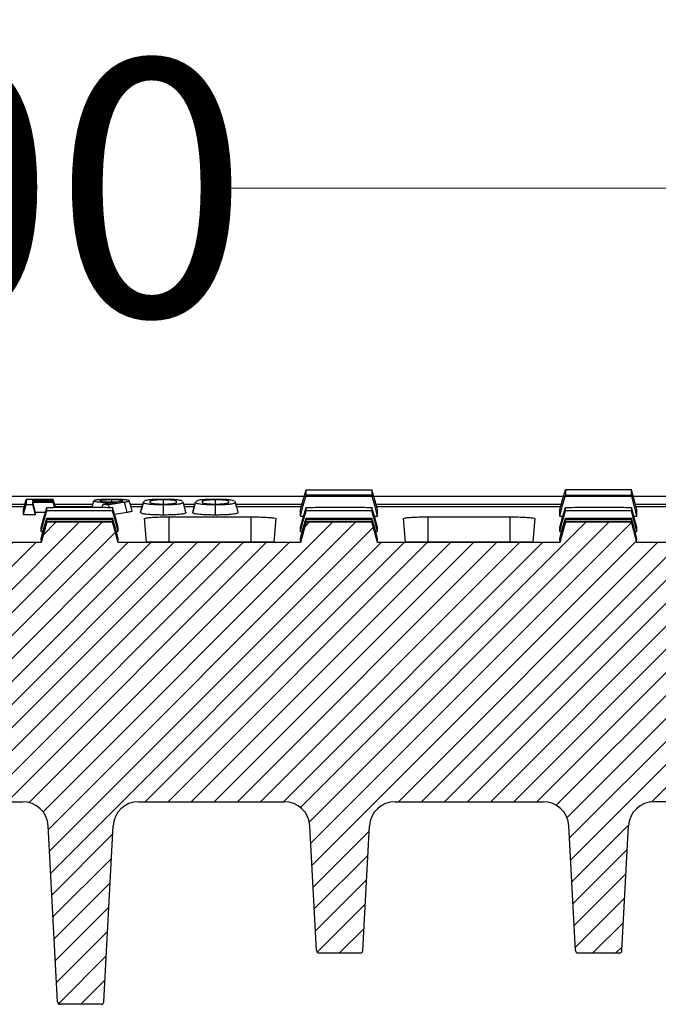
# Model space of a CAD drawing. Units: millimetres. Extents: x -3230 to 16300, y -13670 to 6842.
# Drawn here: x 4745 to 4870, y -3205 to -3013 of the extents above; entities that cross this region are included whole.
import ezdxf

# ---------------------------------------------------------------- set-up
doc = ezdxf.new("R2010")
doc.units = ezdxf.units.MM
doc.layers.add('Bauteil', color=7, linetype='Continuous')
doc.layers.add('dimensioning', color=7, linetype='Continuous')
doc.styles.add('Schlitzrinne Textstile', font='arial.ttf')
doc.dimstyles.new('Schlitzrinne Bemaßung', dxfattribs={"dimtxt": 35, "dimasz": 35, "dimexe": 20, "dimexo": 20, "dimgap": 0.09, "dimtad": 0, "dimtih": 1, "dimtoh": 1, "dimdec": 0, "dimlfac": 0.1, "dimzin": 0, "dimdsep": 46, "dimtxsty": 'Schlitzrinne Textstile', "dimblk": 'OBLIQUE', "dimblk1": 'OBLIQUE', "dimblk2": 'OBLIQUE', "dimcen": 0.09, "dimadec": 0, "dimazin": 0, "dimtfac": 1, "dimtdec": 4, "dimtofl": 0, "dimtmove": 0, "dimatfit": 3, "dimldrblk": 'OBLIQUE', "dimfxl": 1, "dimtolj": 1, "dimtzin": 0, "dimlwd": 5, "dimlwe": 5, "dimarcsym": 0})

# ---------------------------------------------------------------- blocks, each defined once
blk = doc.blocks.new('_Oblique')
at = {"color": 0, "linetype": 'ByBlock', "lineweight": -2}
blk.add_line((-0.5, -0.5), (0.5, 0.5), dxfattribs=at)
blk = doc.blocks.new('*D159')
at = {"layer": 'Defpoints', "color": 0, "transparency": 16777216}
for p in [(4234.18, -3045.65), (5231.79, -3115.75), (4234.18, -3125.87)]:
    blk.add_point(p, dxfattribs=at)
at = {"layer": 'dimensioning', "color": 0, "lineweight": 5, "transparency": 16777216}
for p, q in [((4234.18, -3105.87), (4234.18, -3025.65)), ((5231.79, -3095.75), (5231.79, -3025.65)), ((4234.18, -3045.65), (4680.1, -3045.65)), ((5231.79, -3045.65), (4785.87, -3045.65))]:
    blk.add_line(p, q, dxfattribs=at)
at = {"layer": 'dimensioning', "color": 0, "lineweight": 5, "transparency": 16777216, "xscale": 40, "yscale": 40, "zscale": 40, "rotation": 180}
blk.add_blockref('_Oblique', (4234.18, -3045.65), dxfattribs=at)
at = {"layer": 'dimensioning', "color": 0, "lineweight": 5, "transparency": 16777216, "xscale": 40, "yscale": 40, "zscale": 40}
blk.add_blockref('_Oblique', (5231.79, -3045.65), dxfattribs=at)
at = {"layer": 'dimensioning', "color": 0, "transparency": 16777216, "insert": (4732.99, -3045.65), "char_height": 50, "attachment_point": 5, "style": 'Schlitzrinne Textstile'}
blk.add_mtext('\\A1;100', dxfattribs=at)

msp = doc.modelspace()

# ---------------------------------------------------------------- hatches: boundary and pattern name
at = {"layer": 'Bauteil'}
h = msp.add_hatch(dxfattribs=at)
h.set_pattern_fill('ANSI31', color=256, angle=90, style=0)
h.set_pattern_definition([(135, (833.5656, -5461.2136), (-2.245064, -2.245064), [])])
h.paths.add_polyline_path([(4481.92, -3180.75), (4517.41, -3180.75), (4514.68, -3165.25), (4493.25, -3165.25, -0.404026), (4491.25, -3163.32), (4489.94, -3125.75), (4489.66, -3125.75), (4483.84, -3125.75)])
h.paths.add_polyline_path([(4946.18, -3180.75), (4984.36, -3180.75), (4982.44, -3125.75), (4973.65, -3125.75), (4972.33, -3163.32, -0.404026), (4970.34, -3165.25), (4964.6, -3165.25), (4948.91, -3165.25)])
h.paths.add_polyline_path([(4973.65, -3125.75), (4982.44, -3125.75), (4982.05, -3114.6), (4974.04, -3114.6)])
edge = h.paths.add_edge_path()
edge.add_line((4974.04, -3114.6), (4982.05, -3114.6))
edge.add_line((4982.05, -3114.6), (4981.79, -3107.25))
edge.add_line((4981.79, -3107.25), (4967.78, -3107.25))
edge.add_line((4967.78, -3107.25), (4966.29, -3107.25))
edge.add_spline(control_points=[(4966.29, -3107.25), (4966.44, -3107.25), (4966.7, -3107.25), (4967.05, -3107.26), (4967.35, -3107.28), (4967.62, -3107.3), (4967.86, -3107.32), (4968.04, -3107.34), (4968.18, -3107.37), (4968.27, -3107.4), (4968.28, -3107.42), (4968.28, -3107.43)], knot_values=[0, 0, 0, 0, 0.139256, 0.247412, 0.352501, 0.461517, 0.567416, 0.677145, 0.783743, 0.893408, 1, 1, 1, 1], degree=3, periodic=0)
edge.add_line((4968.28, -3107.43), (4968.19, -3109.24))
edge.add_line((4968.19, -3109.24), (4975.29, -3109.24))
edge.add_line((4975.29, -3109.24), (4975.29, -3110.48))
edge.add_line((4975.29, -3110.48), (4968.12, -3110.48))
edge.add_line((4968.12, -3110.48), (4968.08, -3111.31))
edge.add_spline(control_points=[(4968.08, -3111.31), (4968.1, -3111.33), (4968.14, -3111.35), (4968.49, -3111.39), (4969, -3111.42), (4969.56, -3111.43), (4969.92, -3111.43), (4970.07, -3111.43)], knot_values=[0, 0, 0, 0, 0.215929, 0.431908, 0.646668, 0.860104, 1, 1, 1, 1], degree=3, periodic=0)
edge.add_line((4970.07, -3111.43), (4972.15, -3111.43))
edge.add_spline(control_points=[(4972.15, -3111.43), (4972.29, -3111.43), (4972.66, -3111.44), (4973.22, -3111.45), (4973.73, -3111.48), (4974.08, -3111.51), (4974.12, -3111.54), (4974.14, -3111.55)], knot_values=[0, 0, 0, 0, 0.138661, 0.352471, 0.567648, 0.783844, 1, 1, 1, 1], degree=3, periodic=0)
edge.add_line((4974.14, -3111.55), (4974.04, -3114.6))
h.paths.add_polyline_path([(4483.84, -3125.75), (4489.66, -3125.75), (4489.94, -3125.75), (4489.55, -3114.6), (4484.23, -3114.6)])
edge = h.paths.add_edge_path()
edge.add_spline(control_points=[(4489.44, -3111.55), (4489.45, -3111.55), (4489.48, -3111.52), (4489.72, -3111.49), (4490.17, -3111.46), (4490.77, -3111.44), (4491.21, -3111.44), (4491.44, -3111.43)], knot_values=[0, 0, 0, 0, 0.146511, 0.360656, 0.573834, 0.786918, 1, 1, 1, 1], degree=3, periodic=0)
edge.add_line((4491.44, -3111.43), (4493.51, -3111.43))
edge.add_spline(control_points=[(4493.51, -3111.43), (4493.74, -3111.43), (4494.18, -3111.43), (4494.78, -3111.41), (4495.23, -3111.38), (4495.47, -3111.34), (4495.5, -3111.32), (4495.51, -3111.31)], knot_values=[0, 0, 0, 0, 0.213222, 0.426459, 0.639478, 0.853203, 1, 1, 1, 1], degree=3, periodic=0)
edge.add_line((4495.51, -3111.31), (4495.46, -3110.48))
edge.add_line((4495.46, -3110.48), (4488.29, -3110.48))
edge.add_line((4488.29, -3110.48), (4488.29, -3109.24))
edge.add_line((4488.29, -3109.24), (4495.4, -3109.24))
edge.add_line((4495.4, -3109.24), (4495.3, -3107.43))
edge.add_spline(control_points=[(4495.3, -3107.43), (4495.31, -3107.42), (4495.34, -3107.38), (4495.53, -3107.34), (4495.72, -3107.32), (4495.79, -3107.31)], knot_values=[0.543517, 0.543517, 0.543517, 0.543517, 0.692174, 0.905686, 1, 1, 1, 1], degree=3, periodic=0)
edge.add_line((4495.78, -3107.25), (4484.49, -3107.25))
edge.add_line((4484.49, -3107.25), (4484.23, -3114.6))
edge.add_line((4484.23, -3114.6), (4489.55, -3114.6))
edge.add_line((4489.55, -3114.6), (4489.44, -3111.55))
at = {"layer": 'Bauteil', "linetype": 'Continuous', "lineweight": 18}
h = msp.add_hatch(dxfattribs=at)
h.set_pattern_fill('ANSI31', style=0)
h.set_pattern_definition([(45, (1089.5884, -5516.2136), (-2.245064, 2.245064), [])])
edge = h.paths.add_edge_path(flags=0)
edge.add_line((4868.83, -3165.25), (4964.6, -3165.25))
edge.add_line((4964.6, -3165.25), (4966.72, -3124.74))
edge.add_line((4966.72, -3124.74), (4970.6, -3124.74))
edge.add_line((4970.6, -3124.74), (4971.3, -3114.74))
edge.add_line((4971.3, -3114.74), (4966.66, -3114.74))
edge.add_line((4966.66, -3114.74), (4965.59, -3110.74))
edge.add_spline(control_points=[(4965.59, -3110.74), (4964.34, -3110.74), (4963.09, -3110.74), (4961.84, -3110.74), (4960.57, -3110.74), (4959.29, -3110.74), (4958.02, -3110.74), (4956.26, -3110.74), (4954.5, -3110.74), (4952.74, -3110.74)], knot_values=[0.000077, 0.000077, 0.000077, 0.000077, 0.003825, 0.003825, 0.003825, 0.00765, 0.00765, 0.00765, 0.012933, 0.012933, 0.012933, 0.012933], weights=[1, 1, 1, 1, 1, 1, 1, 1, 1, 1], degree=3, periodic=0)
edge.add_line((4952.74, -3110.74), (4951.66, -3114.74))
edge.add_line((4951.66, -3114.74), (4916.04, -3114.74))
edge.add_line((4916.04, -3114.74), (4914.97, -3110.74))
edge.add_spline(control_points=[(4914.97, -3110.74), (4913.72, -3110.74), (4912.47, -3110.74), (4911.22, -3110.74), (4909.95, -3110.74), (4908.67, -3110.74), (4907.4, -3110.74), (4905.64, -3110.74), (4903.88, -3110.74), (4902.11, -3110.74)], knot_values=[0.000077, 0.000077, 0.000077, 0.000077, 0.003825, 0.003825, 0.003825, 0.00765, 0.00765, 0.00765, 0.012933, 0.012933, 0.012933, 0.012933], weights=[1, 1, 1, 1, 1, 1, 1, 1, 1, 1], degree=3, periodic=0)
edge.add_line((4902.11, -3110.74), (4901.04, -3114.74))
edge.add_line((4901.04, -3114.74), (4865.48, -3114.74))
edge.add_line((4865.48, -3114.74), (4864.41, -3110.74))
edge.add_spline(control_points=[(4864.41, -3110.74), (4863.16, -3110.74), (4861.91, -3110.74), (4860.66, -3110.74), (4859.38, -3110.74), (4858.11, -3110.74), (4856.83, -3110.74), (4855.07, -3110.74), (4853.31, -3110.74), (4851.55, -3110.74)], knot_values=[0.000077, 0.000077, 0.000077, 0.000077, 0.003825, 0.003825, 0.003825, 0.00765, 0.00765, 0.00765, 0.012933, 0.012933, 0.012933, 0.012933], weights=[1, 1, 1, 1, 1, 1, 1, 1, 1, 1], degree=3, periodic=0)
edge.add_line((4851.55, -3110.74), (4850.48, -3114.74))
edge.add_line((4850.48, -3114.74), (4814.92, -3114.74))
edge.add_line((4814.92, -3114.74), (4813.84, -3110.74))
edge.add_spline(control_points=[(4813.84, -3110.74), (4812.59, -3110.74), (4811.34, -3110.74), (4810.1, -3110.74), (4808.82, -3110.74), (4807.55, -3110.74), (4806.27, -3110.74), (4804.51, -3110.74), (4802.75, -3110.74), (4800.99, -3110.74)], knot_values=[0.000077, 0.000077, 0.000077, 0.000077, 0.003825, 0.003825, 0.003825, 0.00765, 0.00765, 0.00765, 0.012933, 0.012933, 0.012933, 0.012933], weights=[1, 1, 1, 1, 1, 1, 1, 1, 1, 1], degree=3, periodic=0)
edge.add_line((4800.99, -3110.74), (4799.92, -3114.74))
edge.add_line((4799.92, -3114.74), (4764.35, -3114.74))
edge.add_line((4764.35, -3114.74), (4763.28, -3110.74))
edge.add_spline(control_points=[(4763.28, -3110.74), (4762.03, -3110.74), (4760.78, -3110.74), (4759.53, -3110.74), (4758.26, -3110.74), (4756.98, -3110.74), (4755.71, -3110.74), (4753.95, -3110.74), (4752.18, -3110.74), (4750.42, -3110.74)], knot_values=[0.000077, 0.000077, 0.000077, 0.000077, 0.003825, 0.003825, 0.003825, 0.00765, 0.00765, 0.00765, 0.012933, 0.012933, 0.012933, 0.012933], weights=[1, 1, 1, 1, 1, 1, 1, 1, 1, 1], degree=3, periodic=0)
edge.add_line((4750.42, -3110.74), (4749.35, -3114.74))
edge.add_line((4749.35, -3114.74), (4713.79, -3114.74))
edge.add_line((4713.79, -3114.74), (4712.72, -3110.74))
edge.add_spline(control_points=[(4712.72, -3110.74), (4711.47, -3110.74), (4710.22, -3110.74), (4708.97, -3110.74), (4707.69, -3110.74), (4706.42, -3110.74), (4705.14, -3110.74), (4703.38, -3110.74), (4701.62, -3110.74), (4699.86, -3110.74)], knot_values=[0.000077, 0.000077, 0.000077, 0.000077, 0.003825, 0.003825, 0.003825, 0.00765, 0.00765, 0.00765, 0.012933, 0.012933, 0.012933, 0.012933], weights=[1, 1, 1, 1, 1, 1, 1, 1, 1, 1], degree=3, periodic=0)
edge.add_line((4699.86, -3110.74), (4698.79, -3114.74))
edge.add_line((4698.79, -3114.74), (4663.22, -3114.74))
edge.add_line((4663.22, -3114.74), (4662.15, -3110.74))
edge.add_spline(control_points=[(4662.15, -3110.74), (4660.9, -3110.74), (4659.65, -3110.74), (4658.4, -3110.74), (4657.13, -3110.74), (4655.85, -3110.74), (4654.58, -3110.74), (4652.82, -3110.74), (4651.06, -3110.74), (4649.3, -3110.74)], knot_values=[0.000077, 0.000077, 0.000077, 0.000077, 0.003825, 0.003825, 0.003825, 0.00765, 0.00765, 0.00765, 0.012933, 0.012933, 0.012933, 0.012933], weights=[1, 1, 1, 1, 1, 1, 1, 1, 1, 1], degree=3, periodic=0)
edge.add_line((4649.3, -3110.74), (4648.22, -3114.74))
edge.add_line((4648.22, -3114.74), (4612.66, -3114.74))
edge.add_line((4612.66, -3114.74), (4611.59, -3110.74))
edge.add_spline(control_points=[(4611.59, -3110.74), (4610.34, -3110.74), (4609.09, -3110.74), (4607.84, -3110.74), (4606.57, -3110.74), (4605.29, -3110.74), (4604.02, -3110.74), (4602.26, -3110.74), (4600.49, -3110.74), (4598.73, -3110.74)], knot_values=[0.000077, 0.000077, 0.000077, 0.000077, 0.003825, 0.003825, 0.003825, 0.00765, 0.00765, 0.00765, 0.012933, 0.012933, 0.012933, 0.012933], weights=[1, 1, 1, 1, 1, 1, 1, 1, 1, 1], degree=3, periodic=0)
edge.add_line((4598.73, -3110.74), (4597.66, -3114.74))
edge.add_line((4597.66, -3114.74), (4562.1, -3114.74))
edge.add_line((4562.1, -3114.74), (4561.03, -3110.74))
edge.add_spline(control_points=[(4561.03, -3110.74), (4559.78, -3110.74), (4558.53, -3110.74), (4557.28, -3110.74), (4556, -3110.74), (4554.73, -3110.74), (4553.45, -3110.74), (4551.69, -3110.74), (4549.93, -3110.74), (4548.17, -3110.74)], knot_values=[0.000077, 0.000077, 0.000077, 0.000077, 0.003825, 0.003825, 0.003825, 0.00765, 0.00765, 0.00765, 0.012933, 0.012933, 0.012933, 0.012933], weights=[1, 1, 1, 1, 1, 1, 1, 1, 1, 1], degree=3, periodic=0)
edge.add_line((4548.17, -3110.74), (4547.1, -3114.74))
edge.add_line((4547.1, -3114.74), (4511.35, -3114.74))
edge.add_line((4511.35, -3114.74), (4510.28, -3110.74))
edge.add_spline(control_points=[(4510.28, -3110.74), (4509.03, -3110.74), (4507.78, -3110.74), (4506.53, -3110.74), (4505.25, -3110.74), (4503.98, -3110.74), (4502.7, -3110.74), (4500.94, -3110.74), (4499.18, -3110.74), (4497.42, -3110.74)], knot_values=[0.000077, 0.000077, 0.000077, 0.000077, 0.003825, 0.003825, 0.003825, 0.00765, 0.00765, 0.00765, 0.012933, 0.012933, 0.012933, 0.012933], weights=[1, 1, 1, 1, 1, 1, 1, 1, 1, 1], degree=3, periodic=0)
edge.add_line((4497.42, -3110.74), (4496.35, -3114.74))
edge.add_line((4496.35, -3114.74), (4492.29, -3114.74))
edge.add_line((4492.29, -3114.74), (4492.98, -3124.74))
edge.add_line((4492.98, -3124.74), (4496.86, -3124.74))
edge.add_line((4496.86, -3124.74), (4498.98, -3165.25))
edge.add_line((4498.98, -3165.25), (4594.75, -3165.25))
edge.add_arc((4594.75, -3170.25), 5, 3, 90, ccw=False)
edge.add_line((4599.75, -3169.99), (4601.02, -3194.27))
edge.add_arc((4601.52, -3194.24), 0.5, 183, 270)
edge.add_line((4601.52, -3194.74), (4609.57, -3194.74))
edge.add_arc((4609.57, -3194.24), 0.5, 270, 357)
edge.add_line((4610.06, -3194.27), (4611.34, -3169.99))
edge.add_arc((4616.33, -3170.25), 5, 90, 177, ccw=False)
edge.add_line((4616.33, -3165.25), (4645.25, -3165.25))
edge.add_arc((4645.25, -3170.25), 5, 3, 90, ccw=False)
edge.add_line((4650.25, -3169.99), (4651.52, -3194.27))
edge.add_arc((4652.02, -3194.24), 0.5, 183, 270)
edge.add_line((4652.02, -3194.74), (4660.07, -3194.74))
edge.add_arc((4660.07, -3194.24), 0.5, 270, 357)
edge.add_line((4660.56, -3194.27), (4661.84, -3169.99))
edge.add_arc((4666.83, -3170.25), 5, 90, 177, ccw=False)
edge.add_line((4666.83, -3165.25), (4695.23, -3165.25))
edge.add_arc((4695.23, -3170.25), 5, 3, 90, ccw=False)
edge.add_line((4700.22, -3169.99), (4702.02, -3204.27))
edge.add_arc((4702.52, -3204.24), 0.5, 183, 270)
edge.add_line((4702.52, -3204.74), (4710.57, -3204.74))
edge.add_arc((4710.57, -3204.24), 0.5, 270, 357)
edge.add_line((4711.06, -3204.27), (4712.86, -3169.99))
edge.add_arc((4717.85, -3170.25), 5, 90, 177, ccw=False)
edge.add_line((4717.85, -3165.25), (4745.73, -3165.25))
edge.add_arc((4745.73, -3170.25), 5, 3, 90, ccw=False)
edge.add_line((4750.72, -3169.99), (4752.52, -3204.27))
edge.add_arc((4753.02, -3204.24), 0.5, 183, 270)
edge.add_line((4753.02, -3204.74), (4761.07, -3204.74))
edge.add_arc((4761.07, -3204.24), 0.5, 270, 357)
edge.add_line((4761.56, -3204.27), (4763.36, -3169.99))
edge.add_arc((4768.35, -3170.25), 5, 90, 177, ccw=False)
edge.add_line((4768.35, -3165.25), (4796.75, -3165.25))
edge.add_arc((4796.75, -3170.25), 5, 3, 90, ccw=False)
edge.add_line((4801.75, -3169.99), (4803.02, -3194.27))
edge.add_arc((4803.52, -3194.24), 0.5, 183, 270)
edge.add_line((4803.52, -3194.74), (4811.57, -3194.74))
edge.add_arc((4811.57, -3194.24), 0.5, 270, 357)
edge.add_line((4812.06, -3194.27), (4813.34, -3169.99))
edge.add_arc((4818.33, -3170.25), 5, 90, 177, ccw=False)
edge.add_line((4818.33, -3165.25), (4847.25, -3165.25))
edge.add_arc((4847.25, -3170.25), 5, 3, 90, ccw=False)
edge.add_line((4852.25, -3169.99), (4853.52, -3194.27))
edge.add_arc((4854.02, -3194.24), 0.5, 183, 270)
edge.add_line((4854.02, -3194.74), (4862.07, -3194.74))
edge.add_arc((4862.07, -3194.24), 0.5, 270, 357)
edge.add_line((4862.56, -3194.27), (4863.84, -3169.99))
edge.add_arc((4868.83, -3170.25), 5, 90, 177, ccw=False)

# ---------------------------------------------------------------- linework, layer by layer
at = {"layer": 'Bauteil'}
msp.add_line((5221.79, -3105.75), (4241.79, -3105.75), dxfattribs=at)
at = {"layer": 'Bauteil', "color": 7, "linetype": 'Continuous', "lineweight": 25}
for p, q in [((4747.78, -3106.75), (4747.7, -3106.46)), ((4752.12, -3107.88), (4751.7, -3106.35)), ((4752.07, -3107.88), (4751.7, -3106.46)), ((4752.01, -3107.88), (4751.7, -3106.75)), ((4763.09, -3106.82), (4763.09, -3106.43)), ((4769.29, -3106.81), (4769.27, -3106.85)), ((4773.17, -3107.24), (4773.17, -3106.43)), ((4777.03, -3106.84), (4777, -3106.8)), ((4779.46, -3106.81), (4779.44, -3106.85)), ((4783.34, -3107.24), (4783.34, -3106.43)), ((4787.2, -3106.84), (4787.17, -3106.8)), ((4738.09, -3107.25), (4746.19, -3107.25)), ((4738.2, -3107.69), (4746.07, -3107.69)), ((4745.9, -3109.36), (4745.9, -3108.31)), ((4748.24, -3108.9), (4747.7, -3106.85)), ((4751.97, -3107.88), (4751.7, -3106.85)), ((4751.95, -3107.25), (4759.44, -3107.25)), ((4752.07, -3107.69), (4759.32, -3107.69)), ((4761.23, -3107.88), (4761.44, -3107.28)), ((4762.62, -3107.88), (4762.55, -3107.33)), ((4766.7, -3107.25), (4769.16, -3107.25)), ((4766.82, -3107.69), (4769.04, -3107.69)), ((4768.74, -3108.85), (4769.27, -3106.85)), ((4777.57, -3108.85), (4777.03, -3106.84)), ((4777.15, -3107.25), (4779.33, -3107.25)), ((4777.26, -3107.69), (4779.21, -3107.69)), ((4778.9, -3108.85), (4779.44, -3106.85)), ((4787.74, -3108.85), (4787.2, -3106.84)), ((4787.31, -3107.25), (4800.23, -3107.25)), ((4787.43, -3107.69), (4800.11, -3107.69)), ((4799.92, -3108.46), (4799.92, -3108.39)), ((4799.92, -3109.52), (4799.92, -3108.46)), ((4814.6, -3107.25), (4850.79, -3107.25)), ((4814.72, -3107.69), (4850.67, -3107.69)), ((4814.92, -3108.46), (4814.92, -3108.39)), ((4814.92, -3109.52), (4814.92, -3108.46)), ((4850.48, -3109.58), (4850.48, -3108.39)), ((4865.17, -3107.25), (4901.36, -3107.25)), ((4865.29, -3107.69), (4901.24, -3107.69)), ((4865.48, -3109.58), (4865.48, -3108.39)), ((4748.24, -3109.36), (4745.9, -3109.36)), ((4748.24, -3109.36), (4748.24, -3108.9)), ((4750.15, -3108.9), (4748.24, -3108.9)), ((4766.09, -3108.87), (4763.65, -3109.25)), ((4769.9, -3114.64), (4769.5, -3110.09)), ((4774.29, -3109.74), (4790.29, -3109.74)), ((4795.08, -3110.09), (4794.68, -3114.64)), ((4799.92, -3109.58), (4799.92, -3109.52)), ((4799.92, -3109.58), (4800.52, -3109.58)), ((4814.31, -3109.58), (4814.92, -3109.58)), ((4814.92, -3109.58), (4814.92, -3109.52)), ((4820.4, -3114.64), (4820, -3110.09)), ((4824.79, -3109.74), (4840.79, -3109.74)), ((4845.58, -3110.09), (4845.18, -3114.64)), ((4850.48, -3109.58), (4851.09, -3109.58)), ((4864.87, -3109.58), (4865.48, -3109.58)), ((4750.42, -3110.74), (4749.35, -3114.74)), ((4749.35, -3111.87), (4749.35, -3111.83)), ((4749.35, -3112.57), (4749.35, -3111.87)), ((4749.35, -3112.61), (4749.35, -3112.57)), ((4764.35, -3114.74), (4763.28, -3110.74)), ((4764.35, -3111.87), (4764.35, -3111.83)), ((4764.35, -3112.57), (4764.35, -3111.87)), ((4764.35, -3112.61), (4764.35, -3112.57)), ((4800.99, -3110.74), (4799.92, -3114.74)), ((4799.92, -3111.87), (4799.92, -3111.83)), ((4799.92, -3112.57), (4799.92, -3111.87)), ((4799.92, -3112.61), (4799.92, -3112.57)), ((4814.92, -3114.74), (4813.84, -3110.74)), ((4814.92, -3111.87), (4814.92, -3111.83)), ((4814.92, -3112.57), (4814.92, -3111.87)), ((4814.92, -3112.61), (4814.92, -3112.57)), ((4851.55, -3110.74), (4850.48, -3114.74)), ((4850.48, -3111.87), (4850.48, -3111.83)), ((4850.48, -3112.57), (4850.48, -3111.87)), ((4850.48, -3112.61), (4850.48, -3112.57)), ((4865.48, -3114.74), (4864.41, -3110.74)), ((4865.48, -3111.87), (4865.48, -3111.83)), ((4865.48, -3112.57), (4865.48, -3111.87)), ((4865.48, -3112.61), (4865.48, -3112.57)), ((4749.35, -3112.61), (4749.71, -3112.61)), ((4749.35, -3113.97), (4749.35, -3113.94)), ((4749.35, -3114.31), (4749.35, -3113.97)), ((4749.35, -3114.32), (4749.35, -3114.31)), ((4763.99, -3112.61), (4764.35, -3112.61)), ((4764.35, -3113.97), (4764.35, -3113.94)), ((4764.35, -3114.31), (4764.35, -3113.97)), ((4764.35, -3114.32), (4764.35, -3114.31)), ((4799.92, -3112.61), (4800.27, -3112.61)), ((4799.92, -3113.97), (4799.92, -3113.94)), ((4799.92, -3114.31), (4799.92, -3113.97)), ((4799.92, -3114.32), (4799.92, -3114.31)), ((4814.56, -3112.61), (4814.92, -3112.61)), ((4814.92, -3113.97), (4814.92, -3113.94)), ((4814.92, -3114.31), (4814.92, -3113.97)), ((4814.92, -3114.32), (4814.92, -3114.31)), ((4850.48, -3112.61), (4850.84, -3112.61)), ((4850.48, -3113.97), (4850.48, -3113.94)), ((4850.48, -3114.31), (4850.48, -3113.97)), ((4850.48, -3114.32), (4850.48, -3114.31)), ((4865.12, -3112.61), (4865.48, -3112.61)), ((4865.48, -3113.97), (4865.48, -3113.94)), ((4865.48, -3114.31), (4865.48, -3113.97)), ((4865.48, -3114.32), (4865.48, -3114.31)), ((4749.35, -3114.74), (4713.79, -3114.74)), ((4749.35, -3114.74), (4749.35, -3114.73)), ((4764.35, -3114.74), (4764.35, -3114.73)), ((4799.92, -3114.74), (4764.35, -3114.74)), ((4790.29, -3114.68), (4774.29, -3114.68)), ((4799.92, -3114.74), (4799.92, -3114.73)), ((4814.92, -3114.74), (4814.92, -3114.73)), ((4850.48, -3114.74), (4814.92, -3114.74)), ((4840.79, -3114.68), (4824.79, -3114.68)), ((4850.48, -3114.74), (4850.48, -3114.73)), ((4865.48, -3114.74), (4865.48, -3114.73)), ((4901.04, -3114.74), (4865.48, -3114.74)), ((4717.85, -3165.25), (4745.73, -3165.25)), ((4768.35, -3165.25), (4796.75, -3165.25)), ((4818.33, -3165.25), (4847.25, -3165.25)), ((4964.6, -3165.25), (4868.83, -3165.25)), ((4752.52, -3204.27), (4750.72, -3169.99)), ((4761.56, -3204.27), (4763.36, -3169.99)), ((4803.02, -3194.27), (4801.75, -3169.99)), ((4812.06, -3194.27), (4813.34, -3169.99)), ((4853.52, -3194.27), (4852.25, -3169.99)), ((4862.56, -3194.27), (4863.84, -3169.99)), ((4803.52, -3194.74), (4811.57, -3194.74)), ((4854.02, -3194.74), (4862.07, -3194.74)), ((4761.07, -3204.74), (4753.02, -3204.74))]:
    msp.add_line(p, q, dxfattribs=at)
at = {"layer": 'Bauteil', "color": 8, "linetype": 'Continuous', "lineweight": 25}
for p, q in [((4774.29, -3114.68), (4774.29, -3109.74)), ((4790.29, -3114.68), (4790.29, -3109.74)), ((4824.79, -3114.68), (4824.79, -3109.74)), ((4840.79, -3114.68), (4840.79, -3109.74))]:
    msp.add_line(p, q, dxfattribs=at)
at = {"layer": 'Bauteil', "color": 7, "linetype": 'Continuous', "lineweight": 25, "flags": 128}
for points in [[(4799.92, -3108.39), (4800.45, -3106.44), (4800.99, -3104.48)], [(4814.92, -3108.39), (4814.38, -3106.44), (4813.84, -3104.48)], [(4850.48, -3108.39), (4851.01, -3106.44), (4851.55, -3104.48)], [(4865.48, -3108.39), (4864.94, -3106.44), (4864.41, -3104.48)], [(4745.9, -3108.31), (4746.17, -3107.33), (4746.44, -3106.35)], [(4751.7, -3106.35), (4749.07, -3106.35), (4746.44, -3106.35)], [(4747.7, -3106.46), (4748.96, -3106.46), (4750.33, -3106.46), (4751.7, -3106.46)], [(4751.7, -3106.75), (4750.44, -3106.75), (4749.07, -3106.75), (4747.7, -3106.75)], [(4759.27, -3107.88), (4759.34, -3107.62), (4759.61, -3106.62)], [(4767.07, -3108.62), (4766.8, -3107.62), (4766.53, -3106.62)], [(4799.92, -3109.58), (4800.45, -3107.54), (4800.99, -3105.5)], [(4814.92, -3109.58), (4814.38, -3107.54), (4813.84, -3105.5)], [(4850.48, -3109.58), (4851.01, -3107.54), (4851.55, -3105.5)], [(4865.48, -3109.58), (4864.94, -3107.54), (4864.41, -3105.5)], [(4745.9, -3109.36), (4746.17, -3108.33), (4746.44, -3107.31)], [(4746.44, -3107.31), (4747.07, -3107.31), (4747.7, -3107.31)], [(4747.7, -3106.85), (4748.96, -3106.85), (4750.33, -3106.85), (4751.7, -3106.85)], [(4748.24, -3109.36), (4747.97, -3108.33), (4747.7, -3107.31)], [(4749.35, -3111.83), (4749.89, -3109.86), (4750.42, -3107.89)], [(4749.35, -3112.61), (4749.89, -3110.59), (4750.42, -3108.56)], [(4761.44, -3107.28), (4762, -3107.3), (4762.55, -3107.33)], [(4764.35, -3111.83), (4763.82, -3109.86), (4763.28, -3107.89)], [(4764.35, -3112.61), (4763.82, -3110.59), (4763.28, -3108.56)], [(4766.09, -3108.87), (4765.85, -3107.86), (4765.61, -3106.85)], [(4773.18, -3109.38), (4773.18, -3108.36), (4773.18, -3107.34)], [(4783.35, -3109.38), (4783.35, -3108.36), (4783.35, -3107.34)], [(4799.92, -3111.83), (4800.45, -3109.86), (4800.99, -3107.89)], [(4799.92, -3112.61), (4800.45, -3110.59), (4800.99, -3108.56)], [(4814.92, -3111.83), (4814.38, -3109.86), (4813.84, -3107.89)], [(4814.92, -3112.61), (4814.38, -3110.59), (4813.84, -3108.56)], [(4850.48, -3111.83), (4851.01, -3109.86), (4851.55, -3107.89)], [(4850.48, -3112.61), (4851.01, -3110.59), (4851.55, -3108.56)], [(4865.48, -3111.83), (4864.94, -3109.86), (4864.41, -3107.89)], [(4865.48, -3112.61), (4864.94, -3110.59), (4864.41, -3108.56)], [(4749.35, -3113.94), (4749.89, -3111.96), (4750.42, -3109.97)], [(4749.35, -3114.32), (4749.89, -3112.31), (4750.42, -3110.3)], [(4764.35, -3113.94), (4763.82, -3111.96), (4763.28, -3109.97)], [(4764.35, -3114.32), (4763.82, -3112.31), (4763.28, -3110.3)], [(4799.92, -3113.94), (4800.45, -3111.96), (4800.99, -3109.97)], [(4799.92, -3114.32), (4800.45, -3112.31), (4800.99, -3110.3)], [(4814.92, -3113.94), (4814.38, -3111.96), (4813.84, -3109.97)], [(4814.92, -3114.32), (4814.38, -3112.31), (4813.84, -3110.3)], [(4850.48, -3113.94), (4851.01, -3111.96), (4851.55, -3109.97)], [(4850.48, -3114.32), (4851.01, -3112.31), (4851.55, -3110.3)], [(4865.48, -3113.94), (4864.94, -3111.96), (4864.41, -3109.97)], [(4865.48, -3114.32), (4864.94, -3112.31), (4864.41, -3110.3)], [(4749.35, -3114.73), (4749.89, -3112.73), (4750.42, -3110.73)], [(4764.35, -3114.73), (4763.82, -3112.73), (4763.28, -3110.73)], [(4799.92, -3114.73), (4800.45, -3112.73), (4800.99, -3110.73)], [(4814.92, -3114.73), (4814.38, -3112.73), (4813.84, -3110.73)], [(4850.48, -3114.73), (4851.01, -3112.73), (4851.55, -3110.73)], [(4865.48, -3114.73), (4864.94, -3112.73), (4864.41, -3110.73)]]:
    msp.add_lwpolyline(points, dxfattribs=at)
at = {"layer": 'Bauteil', "color": 7, "linetype": 'Continuous', "lineweight": 25}
for centre, radius, start, end in [((4745.73, -3170.25), 5, 3, 90), ((4768.35, -3170.25), 5, 90, 177), ((4796.75, -3170.25), 5, 3, 90), ((4818.33, -3170.25), 5, 90, 177), ((4847.25, -3170.25), 5, 3, 90), ((4868.83, -3170.25), 5, 90, 177), ((4803.52, -3194.24), 0.5, 183, 270), ((4811.57, -3194.24), 0.5, 270, 357), ((4854.02, -3194.24), 0.5, 183, 270), ((4862.07, -3194.24), 0.5, 270, 357), ((4753.02, -3204.24), 0.5, 183, 270), ((4761.07, -3204.24), 0.5, 270, 357)]:
    msp.add_arc(centre, radius, start, end, dxfattribs=at)
for points, knots in [([(4800.99, -3105.5), (4800.99, -3105.4), (4800.99, -3105.2), (4800.99, -3104.86), (4800.99, -3104.61), (4800.99, -3104.48)], [0, 0, 0, 0, 0.3095361, 0.6190723, 1, 1, 1, 1]), ([(4800.99, -3104.48), (4802.65, -3104.48), (4805.63, -3104.48), (4809.91, -3104.48), (4812.53, -3104.48), (4813.84, -3104.48)], [0, 0, 0, 0, 0.3887788, 0.6943894, 1, 1, 1, 1]), ([(4813.84, -3104.48), (4813.84, -3104.59), (4813.84, -3104.81), (4813.84, -3105.15), (4813.84, -3105.38), (4813.84, -3105.5)], [0, 0, 0, 0, 0.309536, 0.619072, 1, 1, 1, 1]), ([(4851.55, -3104.48), (4851.55, -3104.59), (4851.55, -3104.81), (4851.55, -3105.15), (4851.55, -3105.38), (4851.55, -3105.5)], [0, 0, 0, 0, 0.309535, 0.61907, 1, 1, 1, 1]), ([(4864.41, -3104.48), (4862.74, -3104.48), (4859.77, -3104.48), (4855.48, -3104.48), (4852.86, -3104.48), (4851.55, -3104.48)], [0, 0, 0, 0, 0.388727, 0.694363, 1, 1, 1, 1]), ([(4864.41, -3105.5), (4864.41, -3105.4), (4864.41, -3105.2), (4864.41, -3104.86), (4864.41, -3104.61), (4864.41, -3104.48)], [0, 0, 0, 0, 0.309535, 0.61907, 1, 1, 1, 1]), ([(4746.44, -3106.35), (4746.44, -3106.5), (4746.44, -3106.73), (4746.44, -3107.05), (4746.44, -3107.23), (4746.44, -3107.31)], [0, 0, 0, 0, 0.428641, 0.71432, 1, 1, 1, 1]), ([(4747.7, -3106.75), (4747.7, -3106.74), (4747.7, -3106.7), (4747.7, -3106.64), (4747.7, -3106.56), (4747.7, -3106.49), (4747.7, -3106.46)], [0, 0, 0, 0, 0.174766, 0.349531, 0.674766, 1, 1, 1, 1]), ([(4751.7, -3106.46), (4751.7, -3106.44), (4751.7, -3106.41), (4751.7, -3106.37), (4751.7, -3106.35)], [0, 0, 0, 0, 0.5, 1, 1, 1, 1]), ([(4751.7, -3106.85), (4751.7, -3106.84), (4751.7, -3106.8), (4751.7, -3106.77), (4751.7, -3106.75)], [0, 0, 0, 0, 0.5, 1, 1, 1, 1]), ([(4763.05, -3106.33), (4762.63, -3106.33), (4761.79, -3106.34), (4760.74, -3106.39), (4759.98, -3106.47), (4759.64, -3106.55), (4759.61, -3106.6), (4759.61, -3106.62)], [0, 0, 0, 0, 0.227443, 0.457108, 0.666243, 0.886553, 1, 1, 1, 1]), ([(4759.61, -3106.62), (4759.66, -3106.66), (4759.75, -3106.74), (4760.52, -3106.83), (4761.44, -3106.89), (4762.63, -3106.91), (4763.43, -3106.91), (4763.84, -3106.91)], [0, 0, 0, 0, 0.246974, 0.433402, 0.619222, 0.804066, 1, 1, 1, 1]), ([(4763.09, -3106.43), (4762.85, -3106.43), (4762.35, -3106.44), (4761.7, -3106.47), (4761.19, -3106.52), (4760.91, -3106.57), (4760.88, -3106.61), (4760.87, -3106.63)], [0, 0, 0, 0, 0.204175, 0.408563, 0.612351, 0.83266, 1, 1, 1, 1]), ([(4760.87, -3106.63), (4760.89, -3106.65), (4760.94, -3106.7), (4761.37, -3106.76), (4761.95, -3106.8), (4762.58, -3106.82), (4762.97, -3106.82), (4763.1, -3106.82)], [0, 0, 0, 0, 0.245588, 0.461965, 0.67833, 0.888292, 1, 1, 1, 1]), ([(4766.53, -3106.62), (4766.49, -3106.58), (4766.4, -3106.51), (4765.65, -3106.42), (4764.67, -3106.35), (4763.72, -3106.33), (4763.19, -3106.33), (4763.05, -3106.33)], [0, 0, 0, 0, 0.238558, 0.479139, 0.710162, 0.9202, 1, 1, 1, 1]), ([(4765.27, -3106.63), (4765.25, -3106.6), (4765.2, -3106.56), (4764.75, -3106.49), (4764.18, -3106.45), (4763.59, -3106.43), (4763.23, -3106.43), (4763.09, -3106.43)], [0, 0, 0, 0, 0.253807, 0.478771, 0.703371, 0.882891, 1, 1, 1, 1]), ([(4763.1, -3106.82), (4763.34, -3106.82), (4763.81, -3106.81), (4764.43, -3106.78), (4764.92, -3106.74), (4765.23, -3106.69), (4765.26, -3106.65), (4765.27, -3106.63)], [0, 0, 0, 0, 0.2001109, 0.3945687, 0.5881412, 0.8093646, 1, 1, 1, 1]), ([(4765.61, -3106.85), (4765.83, -3106.82), (4766.16, -3106.76), (4766.48, -3106.68), (4766.52, -3106.64), (4766.53, -3106.62)], [0, 0, 0, 0, 0.490506, 0.740972, 1, 1, 1, 1]), ([(4769.28, -3106.8), (4769.19, -3107.14), (4769.01, -3107.81), (4768.83, -3108.49), (4768.74, -3108.82)], [0, 0, 0, 0, 0.503981, 1, 1, 1, 1]), ([(4770.25, -3106.45), (4770, -3106.5), (4769.51, -3106.58), (4769.39, -3106.68), (4769.34, -3106.72)], [0, 0, 0, 0, 0.526976, 1, 1, 1, 1]), ([(4773.11, -3106.33), (4772.62, -3106.33), (4771.77, -3106.34), (4770.81, -3106.39), (4770.42, -3106.43), (4770.25, -3106.45)], [0, 0, 0, 0, 0.431809, 0.750317, 1, 1, 1, 1]), ([(4773.17, -3106.43), (4773.05, -3106.43), (4772.7, -3106.43), (4772.23, -3106.44), (4771.82, -3106.47), (4771.46, -3106.49), (4771.18, -3106.53), (4770.91, -3106.58), (4770.72, -3106.63), (4770.61, -3106.7), (4770.54, -3106.77), (4770.54, -3106.83), (4770.53, -3106.85)], [0, 0, 0, 0, 0.055284, 0.161953, 0.220531, 0.275368, 0.385951, 0.450225, 0.579037, 0.70758, 0.835973, 1, 1, 1, 1]), ([(4776.89, -3106.66), (4776.73, -3106.6), (4776.5, -3106.5), (4775.59, -3106.4), (4774.63, -3106.34), (4773.76, -3106.33), (4773.26, -3106.33), (4773.11, -3106.33)], [0, 0, 0, 0, 0.379174, 0.566314, 0.755078, 0.924717, 1, 1, 1, 1]), ([(4775.77, -3106.84), (4775.77, -3106.81), (4775.76, -3106.75), (4775.63, -3106.65), (4775.38, -3106.56), (4774.81, -3106.49), (4774.21, -3106.45), (4773.64, -3106.43), (4773.29, -3106.43), (4773.17, -3106.43)], [0, 0, 0, 0, 0.191466, 0.35243, 0.576139, 0.724297, 0.832423, 0.941425, 1, 1, 1, 1]), ([(4777.57, -3108.81), (4777.47, -3108.47), (4777.29, -3107.8), (4777.11, -3107.12), (4777.02, -3106.79)], [0, 0, 0, 0, 0.500299, 1, 1, 1, 1]), ([(4779.45, -3106.8), (4779.36, -3107.14), (4779.18, -3107.81), (4779, -3108.49), (4778.91, -3108.82)], [0, 0, 0, 0, 0.503981, 1, 1, 1, 1]), ([(4780.42, -3106.45), (4780.16, -3106.5), (4779.67, -3106.58), (4779.56, -3106.68), (4779.51, -3106.72)], [0, 0, 0, 0, 0.5269759, 1, 1, 1, 1]), ([(4783.28, -3106.33), (4782.79, -3106.33), (4781.94, -3106.34), (4780.98, -3106.39), (4780.59, -3106.43), (4780.42, -3106.45)], [0, 0, 0, 0, 0.431809, 0.750317, 1, 1, 1, 1]), ([(4783.34, -3106.43), (4783.22, -3106.43), (4782.87, -3106.43), (4782.4, -3106.44), (4781.99, -3106.47), (4781.62, -3106.49), (4781.34, -3106.53), (4781.08, -3106.58), (4780.89, -3106.63), (4780.77, -3106.7), (4780.71, -3106.77), (4780.7, -3106.83), (4780.7, -3106.85)], [0, 0, 0, 0, 0.055286, 0.161955, 0.220532, 0.275369, 0.385952, 0.450226, 0.579039, 0.707582, 0.835976, 1, 1, 1, 1]), ([(4787.06, -3106.66), (4786.9, -3106.6), (4786.66, -3106.5), (4785.75, -3106.4), (4784.8, -3106.34), (4783.93, -3106.33), (4783.43, -3106.33), (4783.28, -3106.33)], [0, 0, 0, 0, 0.379174, 0.566314, 0.755078, 0.924717, 1, 1, 1, 1]), ([(4785.94, -3106.84), (4785.93, -3106.81), (4785.92, -3106.75), (4785.8, -3106.65), (4785.54, -3106.56), (4784.97, -3106.49), (4784.38, -3106.45), (4783.81, -3106.43), (4783.46, -3106.43), (4783.34, -3106.43)], [0, 0, 0, 0, 0.1912004, 0.3523283, 0.5760987, 0.724252, 0.832393, 0.9414103, 1, 1, 1, 1]), ([(4787.73, -3108.81), (4787.64, -3108.47), (4787.46, -3107.8), (4787.28, -3107.12), (4787.19, -3106.79)], [0, 0, 0, 0, 0.500299, 1, 1, 1, 1]), ([(4813.84, -3105.5), (4812.18, -3105.5), (4809.2, -3105.5), (4804.92, -3105.5), (4802.3, -3105.5), (4800.99, -3105.5)], [0, 0, 0, 0, 0.3887765, 0.6943883, 1, 1, 1, 1]), ([(4851.55, -3105.5), (4853.22, -3105.5), (4856.19, -3105.5), (4860.48, -3105.5), (4863.1, -3105.5), (4864.41, -3105.5)], [0, 0, 0, 0, 0.388725, 0.694362, 1, 1, 1, 1]), ([(4747.7, -3107.31), (4747.7, -3107.27), (4747.7, -3107.17), (4747.7, -3107.01), (4747.7, -3106.91), (4747.7, -3106.85)], [0, 0, 0, 0, 0.312873, 0.656436, 1, 1, 1, 1]), ([(4750.42, -3107.89), (4752.09, -3107.88), (4755.07, -3107.88), (4759.35, -3107.88), (4761.97, -3107.88), (4763.28, -3107.89)], [0, 0, 0, 0, 0.3887701, 0.6943851, 1, 1, 1, 1]), ([(4750.42, -3108.56), (4750.42, -3108.45), (4750.42, -3108.24), (4750.42, -3108), (4750.42, -3107.89)], [0, 0, 0, 0, 0.499998, 1, 1, 1, 1]), ([(4763.28, -3108.56), (4761.61, -3108.56), (4758.64, -3108.56), (4754.35, -3108.56), (4751.73, -3108.56), (4750.42, -3108.56)], [0, 0, 0, 0, 0.388769, 0.694384, 1, 1, 1, 1]), ([(4763.84, -3106.91), (4763.59, -3106.95), (4763.06, -3107.03), (4762.26, -3107.16), (4761.72, -3107.24), (4761.44, -3107.28)], [0, 0, 0, 0, 0.318415, 0.659207, 1, 1, 1, 1]), ([(4762.55, -3107.33), (4762.84, -3107.28), (4763.41, -3107.2), (4764.43, -3107.04), (4765.16, -3106.92), (4765.61, -3106.85)], [0, 0, 0, 0, 0.279206, 0.558411, 1, 1, 1, 1]), ([(4763.28, -3107.89), (4763.28, -3108), (4763.28, -3108.24), (4763.28, -3108.45), (4763.28, -3108.56)], [0, 0, 0, 0, 0.499998, 1, 1, 1, 1]), ([(4767.07, -3108.62), (4767, -3108.66), (4766.85, -3108.75), (4766.35, -3108.83), (4766.09, -3108.87)], [0, 0, 0, 0, 0.498685, 1, 1, 1, 1]), ([(4769.27, -3106.85), (4769.28, -3106.9), (4769.3, -3106.98), (4769.52, -3107.1), (4770.04, -3107.21), (4770.81, -3107.28), (4771.8, -3107.33), (4772.6, -3107.34), (4773.06, -3107.34), (4773.18, -3107.34)], [0, 0, 0, 0, 0.195772, 0.390731, 0.549941, 0.710452, 0.833557, 0.956213, 1, 1, 1, 1]), ([(4770.55, -3106.89), (4770.55, -3106.91), (4770.57, -3106.98), (4770.73, -3107.07), (4771.28, -3107.16), (4771.91, -3107.22), (4772.59, -3107.24), (4772.99, -3107.24), (4773.15, -3107.24)], [0, 0, 0, 0, 0.132154, 0.457603, 0.624757, 0.792748, 0.915544, 1, 1, 1, 1]), ([(4773.15, -3107.24), (4773.33, -3107.24), (4773.74, -3107.24), (4774.33, -3107.22), (4774.77, -3107.18), (4774.98, -3107.16), (4775.06, -3107.15)], [0, 0, 0, 0, 0.229448, 0.523949, 0.808616, 1, 1, 1, 1]), ([(4773.18, -3107.34), (4773.7, -3107.34), (4774.55, -3107.33), (4775.6, -3107.28), (4776.39, -3107.19), (4776.98, -3107.04), (4777.01, -3106.92), (4777.03, -3106.84)], [0, 0, 0, 0, 0.184175, 0.300269, 0.444027, 0.67494, 1, 1, 1, 1]), ([(4775.06, -3107.15), (4775.2, -3107.13), (4775.49, -3107.08), (4775.66, -3107), (4775.75, -3106.93), (4775.76, -3106.89), (4775.76, -3106.88)], [0, 0, 0, 0, 0.2730485, 0.5758192, 0.8610793, 1, 1, 1, 1]), ([(4779.44, -3106.85), (4779.45, -3106.9), (4779.47, -3106.98), (4779.69, -3107.1), (4780.21, -3107.21), (4780.97, -3107.28), (4781.97, -3107.33), (4782.77, -3107.34), (4783.23, -3107.34), (4783.35, -3107.34)], [0, 0, 0, 0, 0.195772, 0.390731, 0.549941, 0.710452, 0.833557, 0.956213, 1, 1, 1, 1]), ([(4780.71, -3106.89), (4780.72, -3106.91), (4780.74, -3106.98), (4780.9, -3107.07), (4781.45, -3107.16), (4782.08, -3107.22), (4782.76, -3107.24), (4783.16, -3107.24), (4783.32, -3107.24)], [0, 0, 0, 0, 0.132475, 0.45758, 0.624832, 0.792923, 0.915775, 1, 1, 1, 1]), ([(4783.32, -3107.24), (4783.5, -3107.24), (4783.91, -3107.24), (4784.49, -3107.22), (4784.94, -3107.18), (4785.14, -3107.16), (4785.22, -3107.15)], [0, 0, 0, 0, 0.229448, 0.523949, 0.808616, 1, 1, 1, 1]), ([(4783.35, -3107.34), (4783.87, -3107.34), (4784.71, -3107.33), (4785.77, -3107.28), (4786.56, -3107.19), (4787.15, -3107.04), (4787.18, -3106.92), (4787.2, -3106.84)], [0, 0, 0, 0, 0.184175, 0.300269, 0.444027, 0.67494, 1, 1, 1, 1]), ([(4785.22, -3107.15), (4785.36, -3107.13), (4785.65, -3107.08), (4785.83, -3107), (4785.92, -3106.93), (4785.93, -3106.89), (4785.93, -3106.88)], [0, 0, 0, 0, 0.273045, 0.575816, 0.861322, 1, 1, 1, 1]), ([(4800.99, -3107.89), (4802.65, -3107.88), (4805.63, -3107.88), (4809.91, -3107.88), (4812.53, -3107.88), (4813.84, -3107.89)], [0, 0, 0, 0, 0.38877, 0.694385, 1, 1, 1, 1]), ([(4800.99, -3108.56), (4800.99, -3108.45), (4800.99, -3108.24), (4800.99, -3108), (4800.99, -3107.89)], [0, 0, 0, 0, 0.499998, 1, 1, 1, 1]), ([(4813.84, -3108.56), (4812.18, -3108.56), (4809.2, -3108.56), (4804.92, -3108.56), (4802.3, -3108.56), (4800.99, -3108.56)], [0, 0, 0, 0, 0.388769, 0.694384, 1, 1, 1, 1]), ([(4813.84, -3107.89), (4813.84, -3108), (4813.84, -3108.24), (4813.84, -3108.45), (4813.84, -3108.56)], [0, 0, 0, 0, 0.499998, 1, 1, 1, 1]), ([(4851.55, -3107.89), (4853.22, -3107.88), (4856.19, -3107.88), (4860.48, -3107.88), (4863.1, -3107.88), (4864.41, -3107.89)], [0, 0, 0, 0, 0.38877, 0.694385, 1, 1, 1, 1]), ([(4851.55, -3108.56), (4851.55, -3108.45), (4851.55, -3108.24), (4851.55, -3108), (4851.55, -3107.89)], [0, 0, 0, 0, 0.4999976, 1, 1, 1, 1]), ([(4864.41, -3108.56), (4862.74, -3108.56), (4859.77, -3108.56), (4855.48, -3108.56), (4852.86, -3108.56), (4851.55, -3108.56)], [0, 0, 0, 0, 0.388769, 0.694384, 1, 1, 1, 1]), ([(4864.41, -3107.89), (4864.41, -3108), (4864.41, -3108.24), (4864.41, -3108.45), (4864.41, -3108.56)], [0, 0, 0, 0, 0.4999976, 1, 1, 1, 1]), ([(4750.42, -3110.3), (4750.42, -3110.25), (4750.42, -3110.15), (4750.42, -3110.03), (4750.42, -3109.97)], [0, 0, 0, 0, 0.499998, 1, 1, 1, 1]), ([(4750.42, -3109.97), (4752.09, -3109.97), (4755.07, -3109.97), (4759.35, -3109.97), (4761.97, -3109.97), (4763.28, -3109.97)], [0, 0, 0, 0, 0.388765, 0.694382, 1, 1, 1, 1]), ([(4763.28, -3110.3), (4761.61, -3110.3), (4758.64, -3110.3), (4754.35, -3110.3), (4751.73, -3110.3), (4750.42, -3110.3)], [0, 0, 0, 0, 0.388764, 0.694382, 1, 1, 1, 1]), ([(4763.28, -3109.97), (4763.28, -3110.03), (4763.28, -3110.15), (4763.28, -3110.25), (4763.28, -3110.3)], [0, 0, 0, 0, 0.499998, 1, 1, 1, 1]), ([(4773.18, -3109.38), (4772.8, -3109.38), (4772.04, -3109.38), (4770.96, -3109.34), (4770.09, -3109.28), (4769.27, -3109.18), (4768.79, -3109.04), (4768.75, -3108.92), (4768.74, -3108.85)], [0, 0, 0, 0, 0.125095, 0.250119, 0.375115, 0.500187, 0.749646, 1, 1, 1, 1]), ([(4769.5, -3110.09), (4769.55, -3110.05), (4769.65, -3109.97), (4770.47, -3109.87), (4771.69, -3109.79), (4773.04, -3109.74), (4773.93, -3109.74), (4774.29, -3109.74)], [0, 0, 0, 0, 0.214579, 0.429193, 0.643541, 0.857326, 1, 1, 1, 1]), ([(4777.57, -3108.85), (4777.55, -3108.91), (4777.52, -3109.03), (4777.05, -3109.18), (4776.27, -3109.28), (4775.42, -3109.34), (4774.33, -3109.38), (4773.57, -3109.38), (4773.18, -3109.38)], [0, 0, 0, 0, 0.250334, 0.499919, 0.625028, 0.749946, 0.87493, 1, 1, 1, 1]), ([(4783.35, -3109.38), (4782.97, -3109.38), (4782.2, -3109.38), (4781.13, -3109.34), (4780.25, -3109.28), (4779.43, -3109.18), (4778.95, -3109.04), (4778.92, -3108.92), (4778.9, -3108.85)], [0, 0, 0, 0, 0.125095, 0.250119, 0.375115, 0.500187, 0.749646, 1, 1, 1, 1]), ([(4787.74, -3108.85), (4787.72, -3108.91), (4787.69, -3109.03), (4787.21, -3109.18), (4786.43, -3109.28), (4785.59, -3109.34), (4784.5, -3109.38), (4783.73, -3109.38), (4783.35, -3109.38)], [0, 0, 0, 0, 0.250334, 0.499919, 0.625028, 0.749946, 0.87493, 1, 1, 1, 1]), ([(4790.29, -3109.74), (4790.83, -3109.74), (4791.9, -3109.75), (4793.34, -3109.81), (4794.42, -3109.9), (4795, -3110), (4795.06, -3110.06), (4795.08, -3110.09)], [0, 0, 0, 0, 0.2130369, 0.4260901, 0.6394494, 0.8533903, 1, 1, 1, 1]), ([(4800.99, -3110.3), (4800.99, -3110.25), (4800.99, -3110.15), (4800.99, -3110.03), (4800.99, -3109.97)], [0, 0, 0, 0, 0.499998, 1, 1, 1, 1]), ([(4800.99, -3109.97), (4802.65, -3109.97), (4805.63, -3109.97), (4809.91, -3109.97), (4812.53, -3109.97), (4813.84, -3109.97)], [0, 0, 0, 0, 0.388765, 0.694382, 1, 1, 1, 1]), ([(4813.84, -3110.3), (4812.18, -3110.3), (4809.2, -3110.3), (4804.92, -3110.3), (4802.3, -3110.3), (4800.99, -3110.3)], [0, 0, 0, 0, 0.3887642, 0.6943821, 1, 1, 1, 1]), ([(4813.84, -3109.97), (4813.84, -3110.03), (4813.84, -3110.15), (4813.84, -3110.25), (4813.84, -3110.3)], [0, 0, 0, 0, 0.499998, 1, 1, 1, 1]), ([(4820, -3110.09), (4820.05, -3110.05), (4820.15, -3109.97), (4820.97, -3109.87), (4822.19, -3109.79), (4823.54, -3109.74), (4824.43, -3109.74), (4824.79, -3109.74)], [0, 0, 0, 0, 0.214579, 0.429193, 0.643541, 0.857326, 1, 1, 1, 1]), ([(4840.79, -3109.74), (4841.33, -3109.74), (4842.4, -3109.75), (4843.84, -3109.81), (4844.92, -3109.9), (4845.5, -3110), (4845.56, -3110.06), (4845.58, -3110.09)], [0, 0, 0, 0, 0.213037, 0.42609, 0.639449, 0.85339, 1, 1, 1, 1]), ([(4851.55, -3110.3), (4851.55, -3110.25), (4851.55, -3110.15), (4851.55, -3110.03), (4851.55, -3109.97)], [0, 0, 0, 0, 0.499998, 1, 1, 1, 1]), ([(4851.55, -3109.97), (4853.22, -3109.97), (4856.19, -3109.97), (4860.48, -3109.97), (4863.1, -3109.97), (4864.41, -3109.97)], [0, 0, 0, 0, 0.388765, 0.694382, 1, 1, 1, 1]), ([(4864.41, -3110.3), (4862.74, -3110.3), (4859.77, -3110.3), (4855.48, -3110.3), (4852.86, -3110.3), (4851.55, -3110.3)], [0, 0, 0, 0, 0.3887642, 0.6943821, 1, 1, 1, 1]), ([(4864.41, -3109.97), (4864.41, -3110.03), (4864.41, -3110.15), (4864.41, -3110.25), (4864.41, -3110.3)], [0, 0, 0, 0, 0.499998, 1, 1, 1, 1]), ([(4750.42, -3110.73), (4752.09, -3110.73), (4755.07, -3110.73), (4759.35, -3110.73), (4761.97, -3110.73), (4763.28, -3110.73)], [0, 0, 0, 0, 0.388763, 0.694382, 1, 1, 1, 1]), ([(4763.28, -3110.74), (4762.03, -3110.74), (4759.51, -3110.74), (4755.22, -3110.73), (4752.18, -3110.74), (4750.42, -3110.74)], [0, 0, 0, 0, 0.2915132, 0.5890506, 1, 1, 1, 1]), ([(4800.99, -3110.73), (4802.65, -3110.73), (4805.63, -3110.73), (4809.91, -3110.73), (4812.53, -3110.73), (4813.84, -3110.73)], [0, 0, 0, 0, 0.388763, 0.6943815, 1, 1, 1, 1]), ([(4813.84, -3110.74), (4812.59, -3110.74), (4810.07, -3110.74), (4805.78, -3110.73), (4802.75, -3110.74), (4800.99, -3110.74)], [0, 0, 0, 0, 0.291513, 0.589051, 1, 1, 1, 1]), ([(4851.55, -3110.73), (4853.22, -3110.73), (4856.19, -3110.73), (4860.48, -3110.73), (4863.1, -3110.73), (4864.41, -3110.73)], [0, 0, 0, 0, 0.388763, 0.694382, 1, 1, 1, 1]), ([(4864.41, -3110.74), (4863.16, -3110.74), (4860.63, -3110.74), (4856.35, -3110.73), (4853.31, -3110.74), (4851.55, -3110.74)], [0, 0, 0, 0, 0.2915132, 0.5890506, 1, 1, 1, 1]), ([(4774.29, -3114.68), (4773.8, -3114.68), (4772.81, -3114.68), (4771.5, -3114.67), (4770.5, -3114.66), (4769.98, -3114.65), (4769.92, -3114.64), (4769.9, -3114.64)], [0, 0, 0, 0, 0.214753, 0.429533, 0.644328, 0.859152, 1, 1, 1, 1]), ([(4794.68, -3114.64), (4794.64, -3114.64), (4794.54, -3114.65), (4793.78, -3114.67), (4792.66, -3114.67), (4791.43, -3114.68), (4790.61, -3114.68), (4790.29, -3114.68)], [0, 0, 0, 0, 0.214836, 0.429701, 0.644547, 0.859362, 1, 1, 1, 1]), ([(4824.79, -3114.68), (4824.3, -3114.68), (4823.31, -3114.68), (4822, -3114.67), (4821, -3114.66), (4820.48, -3114.65), (4820.42, -3114.64), (4820.4, -3114.64)], [0, 0, 0, 0, 0.2147525, 0.4295333, 0.6443282, 0.859152, 1, 1, 1, 1]), ([(4845.18, -3114.64), (4845.14, -3114.64), (4845.04, -3114.65), (4844.28, -3114.67), (4843.16, -3114.67), (4841.93, -3114.68), (4841.11, -3114.68), (4840.79, -3114.68)], [0, 0, 0, 0, 0.214836, 0.429701, 0.644547, 0.859362, 1, 1, 1, 1])]:
    msp.add_open_spline(points, degree=3, knots=knots, dxfattribs=at)

# ---------------------------------------------------------------- dimensions: what is measured, and where the dimension line sits
at = {"layer": 'dimensioning', "color": 5}
dim = msp.add_linear_dim(base=(4234.18, -3045.65), p1=(5231.79, -3115.75), p2=(4234.18, -3125.87), dimstyle='Schlitzrinne Bemaßung', override={"dimtxt": 50, "dimasz": 40, "dimsah": 1}, dxfattribs=at)
dim.commit()
dim.dimension.update_dxf_attribs({"geometry": '*D159', "text_midpoint": (4732.99, -3045.65)})

doc.saveas('drawing.dxf')
